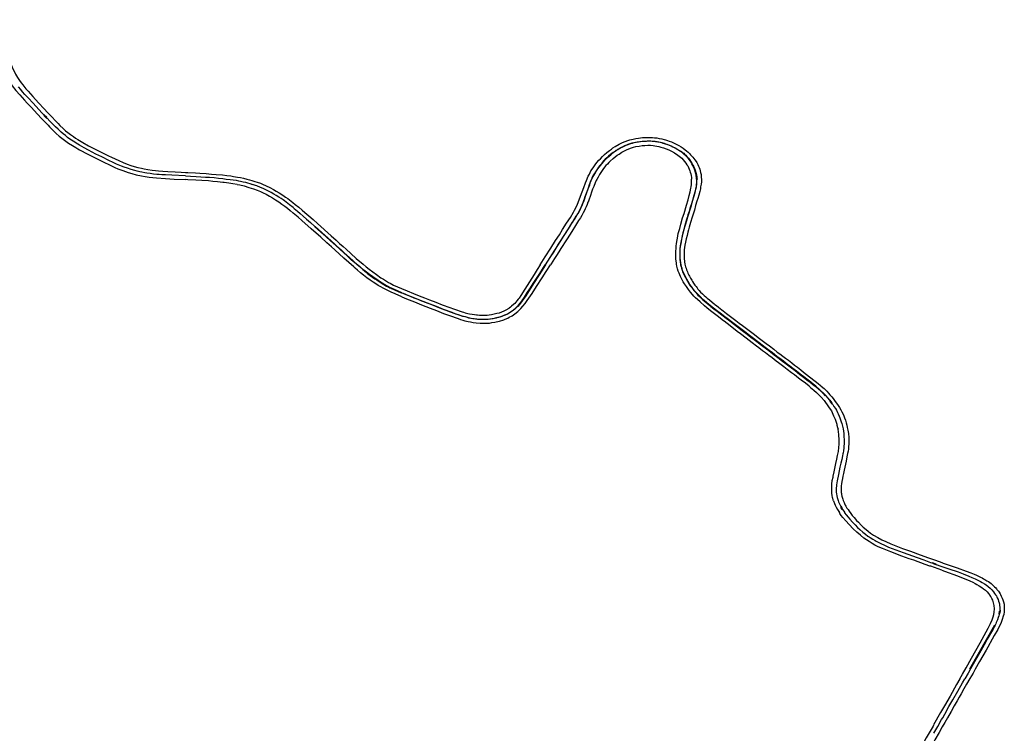
# Model space of a CAD drawing. Extents: x -9.485 to -9.311, y 38.677 to 38.767.
# Drawn here: x -9.465 to -9.457, y 38.754 to 38.76 of the extents above; entities that cross this region are included whole.
import ezdxf

# ---------------------------------------------------------------- set-up
doc = ezdxf.new("R2010")
doc.units = 0

msp = doc.modelspace()

# ---------------------------------------------------------------- linework, layer by layer
at = {"layer": 'marca_horizontal'}
for points in [[(-9.465229, 38.759867), (-9.465222, 38.759799), (-9.465214, 38.759742), (-9.465207, 38.759702), (-9.4652, 38.759662), (-9.465195, 38.759638), (-9.465189, 38.75961), (-9.465182, 38.759586), (-9.465173, 38.759548), (-9.465157, 38.7595), (-9.46515, 38.759478), (-9.465142, 38.759457), (-9.465133, 38.759435), (-9.465123, 38.759411), (-9.465113, 38.759391), (-9.465107, 38.75938), (-9.465095, 38.759358), (-9.465056, 38.7593), (-9.465025, 38.75926), (-9.46499, 38.75922), (-9.464949, 38.759175), (-9.464926, 38.759151)], [(-9.465148, 38.759868), (-9.465144, 38.759827), (-9.465138, 38.759779), (-9.465133, 38.759745), (-9.465129, 38.759715), (-9.465123, 38.759689), (-9.465115, 38.759651), (-9.465106, 38.759613), (-9.465097, 38.759581), (-9.465087, 38.759548), (-9.465077, 38.759519), (-9.465064, 38.759481), (-9.465052, 38.759451), (-9.465039, 38.759424), (-9.465026, 38.759399), (-9.46501, 38.759371), (-9.464993, 38.759346), (-9.464979, 38.759326), (-9.464963, 38.759306), (-9.464938, 38.759274), (-9.464919, 38.759253), (-9.464878, 38.759207), (-9.464856, 38.759182), (-9.464827, 38.759151)], [(-9.464876, 38.75915), (-9.464917, 38.759195), (-9.464945, 38.759225), (-9.464965, 38.759248), (-9.464982, 38.759267), (-9.465002, 38.759291)], [(-9.464926, 38.759151), (-9.464888, 38.759111), (-9.46484, 38.759059), (-9.464801, 38.759016), (-9.464768, 38.758982), (-9.464747, 38.758959), (-9.464733, 38.758945), (-9.464714, 38.758925)], [(-9.46449, 38.758796), (-9.464531, 38.758822), (-9.464558, 38.75884), (-9.46458, 38.758855), (-9.464598, 38.75887), (-9.464617, 38.758885), (-9.464633, 38.758899), (-9.464661, 38.758925), (-9.464682, 38.758945), (-9.464698, 38.758961), (-9.464714, 38.758977), (-9.464729, 38.758993), (-9.464758, 38.759024), (-9.464796, 38.759065), (-9.464825, 38.759095), (-9.464876, 38.75915)], [(-9.464827, 38.759151), (-9.464784, 38.759105), (-9.464749, 38.759067), (-9.464712, 38.759028), (-9.464685, 38.759), (-9.464661, 38.758976), (-9.464644, 38.758958), (-9.464616, 38.758932), (-9.464596, 38.758913), (-9.464576, 38.758896), (-9.464553, 38.758879), (-9.464529, 38.758862), (-9.46451, 38.758849), (-9.464491, 38.758837)], [(-9.464782, 38.759053), (-9.464758, 38.759029)], [(-9.464782, 38.759044), (-9.464757, 38.759018)], [(-9.464714, 38.758925), (-9.464677, 38.75889), (-9.464651, 38.758867), (-9.464618, 38.758841), (-9.46457, 38.758806), (-9.464535, 38.758784), (-9.464507, 38.758767), (-9.464491, 38.758757)], [(-9.464491, 38.758837), (-9.464447, 38.75881), (-9.464399, 38.758783), (-9.464324, 38.758744), (-9.464278, 38.758721), (-9.464227, 38.758696), (-9.464202, 38.758684), (-9.464138, 38.758655), (-9.464102, 38.75864), (-9.464065, 38.758625), (-9.464034, 38.758614), (-9.464006, 38.758606), (-9.463974, 38.758597), (-9.463943, 38.75859), (-9.46392, 38.758585), (-9.463888, 38.75858), (-9.463851, 38.758574), (-9.463822, 38.75857), (-9.463797, 38.758567), (-9.46376, 38.758564), (-9.463717, 38.758561), (-9.463655, 38.758558), (-9.463603, 38.758555), (-9.463566, 38.758553)], [(-9.463565, 38.758523), (-9.463682, 38.758529), (-9.463738, 38.758532), (-9.463767, 38.758533), (-9.463791, 38.758535), (-9.46381, 38.758537), (-9.463841, 38.75854), (-9.463868, 38.758544), (-9.463898, 38.758548), (-9.463915, 38.758551), (-9.463939, 38.758556), (-9.463957, 38.75856), (-9.463979, 38.758565), (-9.463999, 38.758569), (-9.464033, 38.758579), (-9.464064, 38.758589), (-9.464092, 38.758599), (-9.464114, 38.758607), (-9.464158, 38.758626), (-9.464193, 38.758642), (-9.464219, 38.758654), (-9.464285, 38.758687), (-9.464336, 38.758712), (-9.4644, 38.758745), (-9.464436, 38.758765), (-9.464476, 38.758788), (-9.46449, 38.758796)], [(-9.459889, 38.758765), (-9.459869, 38.758778), (-9.459836, 38.758796), (-9.459807, 38.75881), (-9.459785, 38.758819), (-9.45976, 38.758828), (-9.459743, 38.758833), (-9.459714, 38.758841), (-9.459693, 38.758845), (-9.45967, 38.758849), (-9.459653, 38.758851), (-9.459636, 38.758853), (-9.459617, 38.758854), (-9.459596, 38.758855), (-9.459582, 38.758855), (-9.459567, 38.758855), (-9.459549, 38.758854), (-9.459531, 38.758852), (-9.459513, 38.75885), (-9.459491, 38.758846), (-9.45947, 38.758842), (-9.459449, 38.758837), (-9.459436, 38.758833), (-9.459421, 38.758828), (-9.459406, 38.758823), (-9.459386, 38.758816), (-9.459369, 38.758809), (-9.459351, 38.7588), (-9.459335, 38.758792), (-9.459323, 38.758785), (-9.459302, 38.758773), (-9.459286, 38.758762), (-9.459268, 38.758749), (-9.459257, 38.75874), (-9.459243, 38.758728), (-9.459231, 38.758717), (-9.459221, 38.758706), (-9.45921, 38.758695), (-9.459203, 38.758686), (-9.459184, 38.758663), (-9.459175, 38.758649), (-9.459168, 38.758638), (-9.459159, 38.758622), (-9.459153, 38.758608), (-9.459148, 38.758597), (-9.459143, 38.758583), (-9.459138, 38.758567), (-9.459135, 38.758552), (-9.459132, 38.758536), (-9.45913, 38.758511), (-9.459129, 38.758495)], [(-9.459171, 38.758495), (-9.459172, 38.75851), (-9.459173, 38.758521), (-9.459174, 38.758531), (-9.459177, 38.758543), (-9.459179, 38.758551), (-9.459183, 38.758565), (-9.459189, 38.758581), (-9.459194, 38.758593), (-9.459203, 38.758614), (-9.45921, 38.758628), (-9.459218, 38.758641), (-9.459226, 38.758654), (-9.459235, 38.758666), (-9.459243, 38.758676), (-9.459256, 38.75869), (-9.459264, 38.758698), (-9.459276, 38.758709), (-9.459291, 38.758721), (-9.459309, 38.758734), (-9.459322, 38.758743), (-9.45934, 38.758754), (-9.459359, 38.758765), (-9.459376, 38.758773), (-9.45939, 38.75878), (-9.459408, 38.758787), (-9.459423, 38.758793), (-9.459437, 38.758797), (-9.459456, 38.758804), (-9.45947, 38.758808), (-9.459481, 38.758811), (-9.459497, 38.758814), (-9.45951, 38.758816), (-9.459522, 38.758818), (-9.459537, 38.75882), (-9.459552, 38.758821), (-9.459563, 38.758822), (-9.459575, 38.758822), (-9.459596, 38.758822), (-9.459611, 38.758821), (-9.459623, 38.75882), (-9.459638, 38.758819), (-9.459658, 38.758817), (-9.459673, 38.758815), (-9.459691, 38.758812), (-9.459711, 38.758807), (-9.459725, 38.758803), (-9.459746, 38.758797), (-9.459771, 38.758788), (-9.459784, 38.758783), (-9.459796, 38.758777), (-9.459814, 38.758768), (-9.459826, 38.758762), (-9.459835, 38.758756), (-9.459847, 38.75875), (-9.459862, 38.75874), (-9.459866, 38.758736), (-9.459876, 38.75873), (-9.459888, 38.758722)], [(-9.459848, 38.758752), (-9.459831, 38.758762), (-9.459817, 38.75877), (-9.459802, 38.758777), (-9.459786, 38.758785), (-9.45977, 38.758791), (-9.459758, 38.758796), (-9.459741, 38.758802), (-9.459723, 38.758807), (-9.459708, 38.758811), (-9.459695, 38.758814), (-9.459682, 38.758816), (-9.45967, 38.758818), (-9.459653, 38.75882), (-9.459633, 38.758822), (-9.459615, 38.758824), (-9.4596, 38.758824), (-9.459585, 38.758825), (-9.459577, 38.758825), (-9.459565, 38.758825), (-9.459552, 38.758824), (-9.459536, 38.758822), (-9.459525, 38.758822), (-9.459513, 38.75882), (-9.459504, 38.758818), (-9.459494, 38.758816), (-9.459482, 38.758813), (-9.45947, 38.75881), (-9.45945, 38.758805), (-9.459438, 38.758801), (-9.45943, 38.758798), (-9.45942, 38.758795), (-9.459402, 38.758788), (-9.459388, 38.758782), (-9.459373, 38.758775), (-9.459361, 38.758769), (-9.459348, 38.758762), (-9.459336, 38.758755), (-9.459316, 38.758743), (-9.459301, 38.758733), (-9.459291, 38.758725), (-9.459281, 38.758718), (-9.459272, 38.758709), (-9.459263, 38.758701), (-9.459253, 38.758691), (-9.459244, 38.758682), (-9.459239, 38.758675), (-9.459232, 38.758666), (-9.459224, 38.758655), (-9.459218, 38.758647), (-9.459213, 38.758639), (-9.459207, 38.758628), (-9.459201, 38.758616), (-9.459194, 38.758602), (-9.459188, 38.758588), (-9.459183, 38.758575), (-9.459179, 38.758564), (-9.459176, 38.758553), (-9.459173, 38.758544), (-9.459171, 38.758529), (-9.459169, 38.758516), (-9.459168, 38.758507), (-9.459166, 38.758495)], [(-9.464491, 38.758757), (-9.464475, 38.758749), (-9.464404, 38.75871), (-9.464353, 38.758685), (-9.464301, 38.758658), (-9.46426, 38.758638), (-9.464225, 38.758621), (-9.464195, 38.758607), (-9.464172, 38.758597), (-9.464146, 38.758586), (-9.464103, 38.758569), (-9.464059, 38.758553), (-9.464027, 38.758544), (-9.46399, 38.758534), (-9.463943, 38.758524), (-9.463913, 38.758518), (-9.463877, 38.758513), (-9.463814, 38.758506), (-9.463738, 38.7585), (-9.463663, 38.758497), (-9.463564, 38.758492)], [(-9.460117, 38.758483), (-9.460102, 38.758521), (-9.460092, 38.75854), (-9.460078, 38.758567), (-9.460069, 38.758581), (-9.460055, 38.758602), (-9.460042, 38.75862), (-9.460027, 38.758639), (-9.46001, 38.758658), (-9.459997, 38.758672), (-9.459978, 38.758692), (-9.459961, 38.758707), (-9.459942, 38.758724), (-9.459919, 38.758742), (-9.459903, 38.758755), (-9.459889, 38.758765)], [(-9.459888, 38.758725), (-9.459909, 38.758708), (-9.459927, 38.758694), (-9.459942, 38.75868), (-9.459955, 38.758667), (-9.459967, 38.758655), (-9.459978, 38.758642), (-9.459989, 38.758629), (-9.460001, 38.758614), (-9.460013, 38.758598), (-9.460028, 38.758577), (-9.460039, 38.75856), (-9.460049, 38.758545), (-9.460058, 38.75853), (-9.460064, 38.758518), (-9.46007, 38.758507), (-9.460075, 38.758495), (-9.46008, 38.758483)], [(-9.460076, 38.758483), (-9.460064, 38.758511), (-9.460055, 38.758528), (-9.460046, 38.758543), (-9.460037, 38.758557), (-9.460027, 38.758572), (-9.460019, 38.758585), (-9.460007, 38.7586), (-9.459997, 38.758614), (-9.459983, 38.75863), (-9.459971, 38.758645), (-9.459959, 38.758658), (-9.459949, 38.758669), (-9.459935, 38.758682), (-9.459919, 38.758697), (-9.459908, 38.758706), (-9.459892, 38.758718), (-9.459888, 38.758722)], [(-9.459888, 38.758725), (-9.459871, 38.758737), (-9.459861, 38.758744), (-9.459848, 38.758752)], [(-9.459888, 38.758674), (-9.459854, 38.758701), (-9.459837, 38.758712), (-9.459813, 38.758727)], [(-9.459813, 38.758727), (-9.459791, 38.758739), (-9.459773, 38.758748), (-9.459753, 38.758757), (-9.45973, 38.758765), (-9.459712, 38.75877), (-9.459692, 38.758776), (-9.459664, 38.758781), (-9.459637, 38.758784), (-9.459616, 38.758786), (-9.45959, 38.758787), (-9.459567, 38.758787), (-9.459544, 38.758785), (-9.459528, 38.758783), (-9.459511, 38.758781), (-9.459494, 38.758777), (-9.459477, 38.758772), (-9.459455, 38.758766), (-9.459431, 38.758757), (-9.459408, 38.758748), (-9.459385, 38.758736), (-9.45936, 38.758723), (-9.459331, 38.758703), (-9.459319, 38.758693), (-9.459298, 38.758675), (-9.459285, 38.758662), (-9.459274, 38.758648), (-9.459263, 38.758634), (-9.459253, 38.758619), (-9.459246, 38.758609), (-9.45924, 38.758596), (-9.459234, 38.758582), (-9.459227, 38.758567), (-9.459224, 38.758555), (-9.45922, 38.758541), (-9.459217, 38.758527), (-9.459215, 38.758511), (-9.459214, 38.758502), (-9.459214, 38.758495)], [(-9.459888, 38.758674), (-9.459912, 38.758652), (-9.459925, 38.75864), (-9.459936, 38.758626), (-9.459949, 38.758612), (-9.45997, 38.758587), (-9.459983, 38.758569), (-9.459993, 38.758554), (-9.460004, 38.758536), (-9.460017, 38.758514), (-9.460028, 38.758494), (-9.460033, 38.758483)], [(-9.463566, 38.758553), (-9.463546, 38.758553), (-9.46348, 38.758549), (-9.463441, 38.758547), (-9.463388, 38.758544), (-9.46334, 38.75854), (-9.463301, 38.758537), (-9.463248, 38.758532), (-9.463208, 38.758528), (-9.463176, 38.758523), (-9.463153, 38.75852), (-9.463118, 38.758514), (-9.463092, 38.758509), (-9.463065, 38.758503), (-9.463036, 38.758496), (-9.463013, 38.75849), (-9.462993, 38.758485), (-9.46297, 38.758477), (-9.462949, 38.75847), (-9.462921, 38.75846), (-9.462902, 38.758452)], [(-9.463565, 38.758523), (-9.463522, 38.758521), (-9.463472, 38.758519), (-9.463432, 38.758516), (-9.463394, 38.758514), (-9.463358, 38.758512), (-9.463318, 38.758509), (-9.46328, 38.758505), (-9.463243, 38.758501), (-9.463214, 38.758497), (-9.463182, 38.758494), (-9.463155, 38.758489), (-9.46313, 38.758486), (-9.46311, 38.758482), (-9.463093, 38.758479), (-9.46307, 38.758474), (-9.46305, 38.758469), (-9.463031, 38.758464), (-9.463011, 38.758458), (-9.462989, 38.758451)], [(-9.46312, 38.75845), (-9.463158, 38.758456), (-9.463191, 38.758462), (-9.463233, 38.758467), (-9.463243, 38.758468), (-9.463289, 38.758473), (-9.463329, 38.758477), (-9.463366, 38.75848), (-9.463423, 38.758484), (-9.463477, 38.758488), (-9.463545, 38.758491), (-9.463564, 38.758492)], [(-9.462902, 38.758452), (-9.46287, 38.758438), (-9.462841, 38.758424), (-9.462808, 38.758406), (-9.462785, 38.758393), (-9.462758, 38.758377), (-9.462729, 38.758358), (-9.462706, 38.758342), (-9.462686, 38.758329), (-9.462655, 38.758305), (-9.462641, 38.758294)], [(-9.460515, 38.757758), (-9.460472, 38.757826), (-9.460424, 38.757901), (-9.460382, 38.757968), (-9.46035, 38.758017), (-9.460322, 38.758062), (-9.460288, 38.758116), (-9.460255, 38.758167), (-9.460229, 38.758211), (-9.460219, 38.758229), (-9.460208, 38.758249), (-9.460194, 38.758281), (-9.46018, 38.758317), (-9.460167, 38.75835), (-9.460153, 38.758386), (-9.460139, 38.758424), (-9.460125, 38.758463), (-9.460117, 38.758483)], [(-9.460469, 38.757758), (-9.460448, 38.757791), (-9.460423, 38.757829), (-9.460398, 38.757869), (-9.460377, 38.757903), (-9.460362, 38.757927), (-9.460339, 38.757963), (-9.460313, 38.758003), (-9.460292, 38.758036), (-9.460277, 38.758059), (-9.460257, 38.758091), (-9.460236, 38.758125), (-9.46022, 38.75815), (-9.460196, 38.758188), (-9.460183, 38.75821), (-9.460164, 38.758246), (-9.460153, 38.75827), (-9.460147, 38.758287), (-9.46014, 38.758303), (-9.460131, 38.758328), (-9.460124, 38.758349), (-9.460113, 38.75838), (-9.460102, 38.758413), (-9.460089, 38.758448), (-9.460081, 38.75847), (-9.460076, 38.758483)], [(-9.460033, 38.758483), (-9.460043, 38.758464), (-9.460055, 38.758434), (-9.460064, 38.75841), (-9.460073, 38.758385), (-9.460083, 38.758356), (-9.460098, 38.758314), (-9.460103, 38.758298), (-9.460105, 38.758297), (-9.460112, 38.758277), (-9.46012, 38.758258), (-9.460128, 38.75824), (-9.460134, 38.758227), (-9.460145, 38.758205), (-9.460158, 38.758183), (-9.460169, 38.758164), (-9.460184, 38.758139), (-9.46021, 38.758098), (-9.460244, 38.758046), (-9.460284, 38.757983), (-9.460306, 38.757949), (-9.460321, 38.757924), (-9.460337, 38.757899), (-9.460355, 38.757871), (-9.460376, 38.757839), (-9.460392, 38.757813), (-9.460407, 38.75779), (-9.460421, 38.757767), (-9.460426, 38.757759)], [(-9.46008, 38.758483), (-9.460093, 38.758448), (-9.460103, 38.758419)], [(-9.459343, 38.757772), (-9.459348, 38.757811), (-9.459349, 38.757835), (-9.459349, 38.757874), (-9.459347, 38.757902), (-9.459345, 38.757921), (-9.459344, 38.75794), (-9.45934, 38.757959), (-9.459335, 38.757988), (-9.459327, 38.758028), (-9.459315, 38.758072), (-9.459305, 38.758109), (-9.45929, 38.758162), (-9.459278, 38.758201), (-9.459257, 38.758273), (-9.459243, 38.758319), (-9.459233, 38.758355), (-9.459225, 38.758388), (-9.459219, 38.758417), (-9.459216, 38.758431), (-9.459214, 38.758451), (-9.459213, 38.758467), (-9.459213, 38.75848), (-9.459214, 38.758495)], [(-9.459171, 38.758495), (-9.459171, 38.75848), (-9.459171, 38.758467), (-9.459173, 38.758448), (-9.459175, 38.758431), (-9.459176, 38.758425), (-9.459179, 38.75841), (-9.459185, 38.758384), (-9.459193, 38.758356), (-9.4592, 38.758336), (-9.459206, 38.758313), (-9.459212, 38.758293), (-9.459218, 38.758275), (-9.459222, 38.75826), (-9.459227, 38.758243), (-9.459235, 38.758218), (-9.459244, 38.758188), (-9.45925, 38.758167), (-9.459256, 38.758148), (-9.459266, 38.758116), (-9.459273, 38.758089), (-9.459281, 38.75806), (-9.459288, 38.758035), (-9.459292, 38.75802), (-9.459298, 38.757991), (-9.459302, 38.757969), (-9.459306, 38.757951), (-9.45931, 38.757921), (-9.459313, 38.757899), (-9.459314, 38.757877), (-9.459314, 38.75786), (-9.459315, 38.757838), (-9.459314, 38.757817), (-9.459313, 38.7578), (-9.459312, 38.757787), (-9.45931, 38.757778), (-9.459309, 38.757772)], [(-9.459306, 38.757772), (-9.459309, 38.757798), (-9.459311, 38.757817), (-9.459311, 38.757831), (-9.459311, 38.75785), (-9.459311, 38.757874), (-9.45931, 38.757895), (-9.459307, 38.757915), (-9.459304, 38.757939), (-9.459301, 38.757959), (-9.459294, 38.757993), (-9.459288, 38.758023), (-9.459277, 38.758065), (-9.459271, 38.758086), (-9.459265, 38.758104), (-9.459255, 38.75814), (-9.459245, 38.758172), (-9.459235, 38.758205), (-9.459226, 38.758234), (-9.459215, 38.758269), (-9.459207, 38.758299), (-9.459191, 38.758353), (-9.459183, 38.758382), (-9.459176, 38.758411), (-9.459172, 38.758431), (-9.459169, 38.758452), (-9.459168, 38.758468), (-9.459167, 38.758482), (-9.459166, 38.758495)], [(-9.459129, 38.758495), (-9.459129, 38.758473), (-9.459131, 38.758453), (-9.459135, 38.75843), (-9.459137, 38.758413), (-9.459143, 38.758389), (-9.459152, 38.758357), (-9.45916, 38.75833), (-9.459167, 38.758306), (-9.459178, 38.758269), (-9.459189, 38.75823), (-9.459208, 38.758169), (-9.459222, 38.758122), (-9.459234, 38.758082), (-9.45924, 38.758059), (-9.459245, 38.758039), (-9.459252, 38.758012), (-9.459259, 38.757983), (-9.459265, 38.757953), (-9.45927, 38.757929), (-9.459273, 38.757907), (-9.459276, 38.757888), (-9.459277, 38.757873), (-9.459278, 38.757857), (-9.459278, 38.75783), (-9.459277, 38.757807), (-9.459275, 38.757794), (-9.459273, 38.757779), (-9.459272, 38.757773)], [(-9.46312, 38.75845), (-9.463098, 38.758446), (-9.46306, 38.758437), (-9.463019, 38.758425), (-9.462979, 38.758412), (-9.462948, 38.758401), (-9.462919, 38.758389), (-9.462896, 38.758378), (-9.462872, 38.758366), (-9.462842, 38.75835), (-9.462816, 38.758335), (-9.46279, 38.758319), (-9.462761, 38.7583), (-9.462735, 38.758282), (-9.462711, 38.758264), (-9.462688, 38.758245), (-9.462666, 38.758227), (-9.462639, 38.758204)], [(-9.462639, 38.758251), (-9.462671, 38.758276), (-9.462698, 38.758297), (-9.462714, 38.758308), (-9.462726, 38.758317), (-9.462743, 38.758329), (-9.462762, 38.758342), (-9.462784, 38.758356), (-9.462805, 38.758368), (-9.462827, 38.75838), (-9.462845, 38.758391), (-9.462874, 38.758405), (-9.462897, 38.758415), (-9.46292, 38.758425), (-9.46295, 38.758437), (-9.462963, 38.758442), (-9.462989, 38.758451)], [(-9.460103, 38.758419), (-9.460115, 38.758387), (-9.460125, 38.758357), (-9.46013, 38.758343), (-9.460136, 38.758325), (-9.460142, 38.758308), (-9.460148, 38.758293), (-9.460156, 38.758273), (-9.460163, 38.758257), (-9.46017, 38.758241), (-9.460177, 38.758229), (-9.460182, 38.758218), (-9.460189, 38.758206), (-9.460198, 38.75819), (-9.460207, 38.758176), (-9.460219, 38.758158), (-9.460235, 38.758132), (-9.460254, 38.758102), (-9.460269, 38.758078), (-9.460286, 38.758052), (-9.460312, 38.75801), (-9.460341, 38.757965), (-9.460366, 38.757926), (-9.460393, 38.757884), (-9.460413, 38.757852), (-9.460433, 38.757822), (-9.460453, 38.75779), (-9.460472, 38.757758)], [(-9.462641, 38.758294), (-9.462621, 38.758278), (-9.46259, 38.758254), (-9.462561, 38.758228), (-9.462539, 38.75821), (-9.462505, 38.758181), (-9.462468, 38.758148), (-9.46243, 38.758114), (-9.462313, 38.758009)], [(-9.462639, 38.758251), (-9.462629, 38.758243), (-9.462603, 38.758221), (-9.462579, 38.7582), (-9.462553, 38.758177), (-9.462524, 38.758152), (-9.462491, 38.758123), (-9.462452, 38.758088)], [(-9.462349, 38.757949), (-9.462402, 38.757997), (-9.462483, 38.758069), (-9.462565, 38.758141), (-9.462597, 38.758169), (-9.462625, 38.758192), (-9.462639, 38.758204)], [(-9.462067, 38.757741), (-9.462098, 38.757767), (-9.462136, 38.7578), (-9.462172, 38.757833), (-9.462238, 38.757893), (-9.462273, 38.757925), (-9.462317, 38.757964), (-9.462358, 38.758002), (-9.462378, 38.75802), (-9.462428, 38.758064), (-9.462453, 38.758086), (-9.46245, 38.758089), (-9.462421, 38.758063), (-9.462392, 38.758036), (-9.462364, 38.758011), (-9.462344, 38.757993), (-9.462309, 38.757961), (-9.462284, 38.757939), (-9.462263, 38.75792), (-9.462249, 38.757907), (-9.462224, 38.757885), (-9.462202, 38.757865), (-9.462177, 38.757842), (-9.462157, 38.757825), (-9.462148, 38.757816), (-9.462126, 38.757796), (-9.462111, 38.757782), (-9.462091, 38.757765), (-9.462072, 38.757748)], [(-9.462202, 38.757817), (-9.46228, 38.757888), (-9.462309, 38.757913), (-9.462349, 38.757949)], [(-9.462313, 38.758009), (-9.46227, 38.75797), (-9.46224, 38.757943), (-9.462208, 38.757915), (-9.462183, 38.757892), (-9.462144, 38.757857), (-9.462096, 38.757814), (-9.462038, 38.757764), (-9.462011, 38.757742)], [(-9.462117, 38.757741), (-9.462202, 38.757817)], [(-9.461803, 38.757526), (-9.461842, 38.757546), (-9.461907, 38.757582), (-9.461929, 38.757596), (-9.461951, 38.757609), (-9.461977, 38.757627), (-9.462006, 38.757648), (-9.462033, 38.757669), (-9.462059, 38.757691), (-9.462087, 38.757714), (-9.462105, 38.757731), (-9.462117, 38.757741)], [(-9.462072, 38.757748), (-9.462064, 38.757742)], [(-9.462067, 38.757741), (-9.462039, 38.757717), (-9.462026, 38.757706)], [(-9.46203, 38.757713), (-9.462064, 38.757742)], [(-9.461803, 38.757562), (-9.461822, 38.757572), (-9.461858, 38.757593), (-9.461897, 38.757616), (-9.461919, 38.757631), (-9.461934, 38.757641), (-9.461955, 38.757656), (-9.461982, 38.757675), (-9.462009, 38.757696), (-9.46203, 38.757713)], [(-9.462026, 38.757706), (-9.462009, 38.757693), (-9.462, 38.757685), (-9.461987, 38.757675), (-9.461973, 38.757665), (-9.461956, 38.757653), (-9.461936, 38.757639), (-9.461917, 38.757627), (-9.461899, 38.757614), (-9.461881, 38.757604), (-9.461858, 38.757589), (-9.461835, 38.757576), (-9.461816, 38.757567), (-9.461807, 38.757562), (-9.461803, 38.75756)], [(-9.462011, 38.757742), (-9.461986, 38.757722), (-9.461955, 38.757697), (-9.461923, 38.757674), (-9.461884, 38.757648), (-9.461863, 38.757635), (-9.461819, 38.757607), (-9.461804, 38.7576)], [(-9.460515, 38.757758), (-9.46054, 38.757718), (-9.460568, 38.757674), (-9.460606, 38.757612), (-9.460646, 38.757549), (-9.460682, 38.757494), (-9.460696, 38.757472), (-9.460703, 38.757463), (-9.460715, 38.757448), (-9.460724, 38.757438), (-9.460733, 38.757427), (-9.460743, 38.757418), (-9.460761, 38.757403), (-9.46077, 38.757395), (-9.460783, 38.757386)], [(-9.460469, 38.757758), (-9.460498, 38.757713), (-9.460528, 38.757665), (-9.460571, 38.757598), (-9.460609, 38.757538), (-9.460644, 38.757484), (-9.460669, 38.757448), (-9.460683, 38.75743), (-9.460697, 38.757414), (-9.460705, 38.757403), (-9.460715, 38.757393), (-9.46073, 38.757379), (-9.460747, 38.757366), (-9.460761, 38.757356), (-9.460782, 38.757343)], [(-9.460782, 38.757346), (-9.460757, 38.757362), (-9.460742, 38.757373), (-9.460726, 38.757387), (-9.460713, 38.7574), (-9.460702, 38.757412), (-9.460685, 38.757432), (-9.460673, 38.757446), (-9.460663, 38.757461), (-9.460655, 38.757473), (-9.460641, 38.757494), (-9.460623, 38.757522), (-9.460605, 38.757551), (-9.46059, 38.757574), (-9.460576, 38.757597), (-9.460547, 38.757641), (-9.460525, 38.757676), (-9.460505, 38.757708), (-9.460486, 38.757737), (-9.460472, 38.757758)], [(-9.460781, 38.757307), (-9.460756, 38.757321), (-9.460733, 38.757336), (-9.460707, 38.757357), (-9.460681, 38.757382), (-9.460663, 38.757403), (-9.460645, 38.757425), (-9.460626, 38.757451), (-9.460585, 38.757512), (-9.460547, 38.757571), (-9.460497, 38.757648), (-9.460463, 38.757701), (-9.460426, 38.757759)], [(-9.45894, 38.757278), (-9.458994, 38.75732), (-9.459049, 38.757363), (-9.459081, 38.757389), (-9.459101, 38.757405), (-9.45914, 38.757439), (-9.459162, 38.757459), (-9.459178, 38.757475), (-9.459193, 38.75749), (-9.459204, 38.757503), (-9.459222, 38.757524), (-9.459239, 38.757545), (-9.459258, 38.757573), (-9.459273, 38.757594), (-9.459284, 38.757613), (-9.459297, 38.757636), (-9.459308, 38.757658), (-9.459319, 38.757686), (-9.459327, 38.757705), (-9.459333, 38.757725), (-9.459339, 38.757748), (-9.459342, 38.757763), (-9.459343, 38.757772)], [(-9.459309, 38.757772), (-9.459307, 38.757759), (-9.459303, 38.757741), (-9.4593, 38.75773), (-9.459294, 38.757712), (-9.459287, 38.757694), (-9.45928, 38.757677), (-9.45927, 38.757657), (-9.459261, 38.757641), (-9.459254, 38.757628), (-9.459248, 38.757618), (-9.459242, 38.757607), (-9.459233, 38.757593), (-9.459224, 38.757579), (-9.459216, 38.757568), (-9.459209, 38.75756), (-9.459201, 38.757549), (-9.459194, 38.757539), (-9.459187, 38.757531), (-9.459175, 38.757517), (-9.459168, 38.75751), (-9.459158, 38.757499), (-9.459145, 38.757486), (-9.45913, 38.757472), (-9.459118, 38.757461), (-9.459104, 38.757448), (-9.459087, 38.757434), (-9.459074, 38.757422), (-9.459057, 38.75741), (-9.459047, 38.757401), (-9.459022, 38.757381), (-9.458994, 38.75736), (-9.458963, 38.757336), (-9.458941, 38.757319)], [(-9.458941, 38.757323), (-9.458966, 38.757342), (-9.458999, 38.757367), (-9.459024, 38.757387), (-9.459064, 38.757418), (-9.459085, 38.757435), (-9.459118, 38.757464), (-9.459133, 38.757479), (-9.459146, 38.757491), (-9.459154, 38.7575), (-9.459169, 38.757516), (-9.459184, 38.757531), (-9.459196, 38.757546), (-9.459214, 38.757571), (-9.459228, 38.75759), (-9.459243, 38.757614), (-9.459254, 38.757634), (-9.45926, 38.757646), (-9.459271, 38.757666), (-9.459278, 38.757681), (-9.459283, 38.757693), (-9.45929, 38.757711), (-9.459295, 38.757726), (-9.459298, 38.757735), (-9.459301, 38.757746), (-9.459304, 38.757759), (-9.459306, 38.757772)], [(-9.459272, 38.757773), (-9.45927, 38.757764), (-9.459268, 38.757753), (-9.459265, 38.75774), (-9.459261, 38.757729), (-9.459256, 38.757716), (-9.459249, 38.757698), (-9.459244, 38.757688), (-9.459236, 38.75767), (-9.459231, 38.757661), (-9.459222, 38.757645), (-9.459212, 38.757628), (-9.459205, 38.757616), (-9.459196, 38.757602), (-9.459184, 38.757583), (-9.459175, 38.757572), (-9.459166, 38.75756), (-9.459158, 38.75755), (-9.459149, 38.757539), (-9.459135, 38.757524), (-9.459118, 38.757508), (-9.459106, 38.757496), (-9.459091, 38.757482), (-9.459078, 38.757471), (-9.459059, 38.757456), (-9.459037, 38.757438), (-9.45902, 38.757424), (-9.459013, 38.757418), (-9.458999, 38.757408), (-9.458981, 38.757394), (-9.458967, 38.757382), (-9.458952, 38.757371), (-9.458942, 38.757363)], [(-9.461804, 38.7576), (-9.461775, 38.757585), (-9.461742, 38.757569), (-9.461708, 38.757554)], [(-9.461741, 38.757534), (-9.461793, 38.757557), (-9.461803, 38.757562)], [(-9.461803, 38.75756), (-9.461793, 38.757555), (-9.461772, 38.757545), (-9.461729, 38.757526)], [(-9.461705, 38.757483), (-9.461762, 38.757508), (-9.461796, 38.757523), (-9.461803, 38.757526)], [(-9.461705, 38.757519), (-9.461741, 38.757534)], [(-9.461729, 38.757526), (-9.461707, 38.757517)], [(-9.461708, 38.757554), (-9.461659, 38.757534), (-9.461603, 38.757511), (-9.461555, 38.757491), (-9.461509, 38.757474), (-9.461468, 38.757458), (-9.461413, 38.757436), (-9.461357, 38.757415), (-9.461292, 38.757391), (-9.46126, 38.757379), (-9.461235, 38.75737), (-9.461204, 38.75736), (-9.461187, 38.757355), (-9.461175, 38.757351), (-9.461159, 38.757347), (-9.461137, 38.757341), (-9.461122, 38.757338), (-9.461101, 38.757334), (-9.461081, 38.75733), (-9.461062, 38.757328), (-9.461054, 38.757327), (-9.461038, 38.757326), (-9.461025, 38.757325), (-9.461011, 38.757325), (-9.460994, 38.757325), (-9.460972, 38.757326), (-9.460955, 38.757328), (-9.460933, 38.757332), (-9.46091, 38.757336), (-9.460887, 38.757342), (-9.460866, 38.757347), (-9.460844, 38.757355), (-9.460824, 38.757363), (-9.460806, 38.757372), (-9.460783, 38.757386)], [(-9.461683, 38.757507), (-9.461707, 38.757517)], [(-9.461705, 38.757519), (-9.461692, 38.757514)], [(-9.461705, 38.757483), (-9.461663, 38.757466), (-9.461595, 38.757439), (-9.461536, 38.757415), (-9.461461, 38.757386), (-9.461406, 38.757365), (-9.461345, 38.757341), (-9.461268, 38.757313), (-9.461247, 38.757305), (-9.46122, 38.757296), (-9.4612, 38.757289), (-9.461179, 38.757283), (-9.461162, 38.757278), (-9.461135, 38.757272), (-9.461114, 38.757267), (-9.461091, 38.757263), (-9.461066, 38.757259), (-9.461032, 38.757257), (-9.461009, 38.757256), (-9.46098, 38.757256), (-9.460952, 38.757258), (-9.46093, 38.757261), (-9.460906, 38.757265), (-9.460893, 38.757267)], [(-9.461692, 38.757514), (-9.461647, 38.757496), (-9.461582, 38.75747), (-9.461524, 38.757447), (-9.461464, 38.757423), (-9.46141, 38.757402), (-9.461348, 38.757378), (-9.461275, 38.75735), (-9.461242, 38.757338), (-9.461221, 38.757332), (-9.461196, 38.757323), (-9.461176, 38.757317), (-9.461161, 38.757313), (-9.461143, 38.757308), (-9.46112, 38.757302), (-9.461107, 38.7573), (-9.461095, 38.757297), (-9.461085, 38.757296), (-9.461068, 38.757294), (-9.461048, 38.757291), (-9.461027, 38.75729), (-9.461012, 38.75729), (-9.460999, 38.75729), (-9.460984, 38.75729), (-9.460962, 38.757292), (-9.460941, 38.757295), (-9.460919, 38.757298), (-9.460888, 38.757304)], [(-9.460878, 38.757304), (-9.460893, 38.7573), (-9.46091, 38.757297), (-9.460929, 38.757293), (-9.460949, 38.757291), (-9.460966, 38.757289), (-9.460982, 38.757288), (-9.461001, 38.757287), (-9.461013, 38.757287), (-9.461023, 38.757287), (-9.461037, 38.757288), (-9.461051, 38.757289), (-9.46106, 38.75729), (-9.461072, 38.757292), (-9.461083, 38.757293), (-9.461095, 38.757295), (-9.461112, 38.757298), (-9.461127, 38.757301), (-9.461139, 38.757305), (-9.461161, 38.75731), (-9.461179, 38.757315), (-9.461204, 38.757323), (-9.461229, 38.757331), (-9.461246, 38.757337), (-9.461285, 38.757351), (-9.461324, 38.757365), (-9.461363, 38.757381), (-9.461411, 38.757399), (-9.461448, 38.757414), (-9.461502, 38.757435), (-9.461533, 38.757447), (-9.461565, 38.75746), (-9.461599, 38.757473), (-9.461623, 38.757483), (-9.461639, 38.757489), (-9.461683, 38.757507)], [(-9.458942, 38.757363), (-9.458912, 38.75734), (-9.458866, 38.757305), (-9.458833, 38.75728), (-9.458804, 38.757258), (-9.458774, 38.757236), (-9.458729, 38.757201), (-9.458672, 38.757158), (-9.458641, 38.757134), (-9.458572, 38.757082), (-9.458544, 38.757061)], [(-9.460893, 38.757267), (-9.460864, 38.757274), (-9.460828, 38.757286), (-9.460815, 38.757291), (-9.460794, 38.7573), (-9.460781, 38.757307)], [(-9.460888, 38.757304), (-9.46087, 38.757309), (-9.460853, 38.757314), (-9.460845, 38.757317)], [(-9.460832, 38.757319), (-9.460846, 38.757314), (-9.460862, 38.757308), (-9.460878, 38.757304)], [(-9.460845, 38.757317), (-9.460819, 38.757328), (-9.460802, 38.757335), (-9.460782, 38.757346)], [(-9.460782, 38.757343), (-9.460796, 38.757335), (-9.460815, 38.757326), (-9.460832, 38.757319)], [(-9.458595, 38.75706), (-9.458642, 38.757095), (-9.45868, 38.757124), (-9.458714, 38.75715), (-9.458756, 38.757182), (-9.45879, 38.757208), (-9.458836, 38.757243), (-9.458859, 38.75726), (-9.458906, 38.757296), (-9.458927, 38.757312), (-9.458941, 38.757323)], [(-9.458941, 38.757319), (-9.458917, 38.757301), (-9.458885, 38.757276), (-9.458856, 38.757254), (-9.458819, 38.757226), (-9.458789, 38.757203), (-9.458767, 38.757186), (-9.458735, 38.757161), (-9.458703, 38.757137), (-9.458675, 38.757116), (-9.458641, 38.75709), (-9.458623, 38.757077), (-9.458601, 38.75706)], [(-9.458655, 38.757059), (-9.458692, 38.757087), (-9.458744, 38.757128), (-9.458793, 38.757165), (-9.458821, 38.757186), (-9.458882, 38.757233), (-9.458934, 38.757273), (-9.45894, 38.757278)], [(-9.458203, 38.756714), (-9.458234, 38.756739), (-9.458271, 38.756767), (-9.458294, 38.756784), (-9.458328, 38.756811), (-9.458353, 38.75683), (-9.458391, 38.756859), (-9.458421, 38.756882), (-9.458466, 38.756916), (-9.458486, 38.756931), (-9.458521, 38.756958), (-9.45855, 38.756979), (-9.458578, 38.757001), (-9.458602, 38.757019), (-9.458635, 38.757045), (-9.458655, 38.757059)], [(-9.458601, 38.75706), (-9.45855, 38.757021), (-9.458502, 38.756984), (-9.458471, 38.756961), (-9.458431, 38.75693), (-9.4584, 38.756907), (-9.458355, 38.756872), (-9.458323, 38.756848), (-9.458284, 38.756818), (-9.458239, 38.756784), (-9.458218, 38.756767), (-9.458193, 38.756748), (-9.458172, 38.756732), (-9.458158, 38.756721), (-9.458151, 38.756715)], [(-9.458146, 38.756715), (-9.458168, 38.756733), (-9.458188, 38.756748), (-9.458223, 38.756775), (-9.458248, 38.756795), (-9.458279, 38.756819), (-9.458311, 38.756843), (-9.458342, 38.756867), (-9.458368, 38.756887), (-9.4584, 38.756911), (-9.458424, 38.756929), (-9.458454, 38.756952), (-9.45848, 38.756971), (-9.458521, 38.757003), (-9.458545, 38.757021), (-9.458581, 38.757048), (-9.458595, 38.75706)], [(-9.458544, 38.757061), (-9.458507, 38.757033), (-9.458476, 38.757008), (-9.458455, 38.756993), (-9.458428, 38.756973), (-9.458405, 38.756955), (-9.458381, 38.756937), (-9.458352, 38.756914), (-9.458327, 38.756896), (-9.458303, 38.756877), (-9.458275, 38.756855), (-9.45825, 38.756836), (-9.458224, 38.756816), (-9.458198, 38.756795), (-9.458151, 38.756759), (-9.458125, 38.756738), (-9.458105, 38.756721), (-9.458098, 38.756716)], [(-9.458203, 38.756714), (-9.45819, 38.756704), (-9.458161, 38.756679), (-9.45814, 38.75666), (-9.458121, 38.756642), (-9.458099, 38.756619), (-9.458074, 38.75659), (-9.458061, 38.756574), (-9.458046, 38.756555), (-9.458029, 38.756529), (-9.458011, 38.756501), (-9.458005, 38.756489)], [(-9.45806, 38.756632), (-9.458062, 38.756631), (-9.45808, 38.756651), (-9.458101, 38.756671), (-9.458121, 38.756689), (-9.458142, 38.756707), (-9.458151, 38.756715)], [(-9.458146, 38.756715), (-9.458138, 38.756709), (-9.458119, 38.756691), (-9.458098, 38.756672), (-9.458086, 38.756661), (-9.458071, 38.756645), (-9.458059, 38.756633), (-9.45806, 38.756632)], [(-9.458098, 38.756716), (-9.458074, 38.756694), (-9.458051, 38.756671), (-9.458035, 38.756655), (-9.458023, 38.756641), (-9.458008, 38.756623)], [(-9.45806, 38.756632), (-9.458045, 38.756615), (-9.458027, 38.756593), (-9.458006, 38.756566)], [(-9.458025, 38.756595), (-9.458006, 38.756572)], [(-9.458008, 38.756623), (-9.457996, 38.756609), (-9.457977, 38.756584), (-9.457957, 38.756556), (-9.457942, 38.756532), (-9.45793, 38.756512), (-9.457921, 38.756494), (-9.457908, 38.756468), (-9.457898, 38.756442), (-9.45789, 38.756421), (-9.457884, 38.756399), (-9.457878, 38.756378), (-9.457874, 38.75636), (-9.457871, 38.756348)], [(-9.458024, 38.756584), (-9.458005, 38.756559)], [(-9.458006, 38.756566), (-9.457999, 38.756556), (-9.457989, 38.756541), (-9.457976, 38.756521), (-9.457968, 38.756507), (-9.457959, 38.756489), (-9.457953, 38.756477), (-9.457945, 38.756457), (-9.457939, 38.756442), (-9.457933, 38.756425), (-9.457927, 38.756407), (-9.457922, 38.756392), (-9.457916, 38.75637), (-9.457911, 38.756347)], [(-9.458005, 38.756489), (-9.457992, 38.75646), (-9.457986, 38.756449), (-9.457979, 38.756432), (-9.457972, 38.756412), (-9.457965, 38.756389), (-9.457963, 38.756379), (-9.457957, 38.756359), (-9.457954, 38.756346)], [(-9.457995, 38.755941), (-9.457988, 38.755977), (-9.457978, 38.756021), (-9.457972, 38.756049), (-9.457964, 38.756086), (-9.457957, 38.756119), (-9.457951, 38.756153), (-9.457947, 38.756187), (-9.457945, 38.756215), (-9.457945, 38.756232), (-9.457945, 38.756264), (-9.457947, 38.756284), (-9.457948, 38.756299), (-9.45795, 38.756321), (-9.457954, 38.756346)], [(-9.457911, 38.756347), (-9.457908, 38.756327), (-9.457905, 38.756306), (-9.457904, 38.756291), (-9.457903, 38.756272), (-9.457902, 38.75626), (-9.457902, 38.756247), (-9.457902, 38.756231), (-9.457902, 38.756216), (-9.457903, 38.756201), (-9.457904, 38.75619), (-9.457905, 38.756183), (-9.457907, 38.756159), (-9.45791, 38.756142), (-9.457912, 38.756133), (-9.457915, 38.756114), (-9.457922, 38.756085), (-9.457929, 38.756052), (-9.457937, 38.756018), (-9.457951, 38.755954), (-9.457962, 38.7559), (-9.457965, 38.755882), (-9.457967, 38.755866), (-9.457968, 38.755853), (-9.457969, 38.755839), (-9.45797, 38.755819), (-9.457969, 38.755804), (-9.457966, 38.755786), (-9.457965, 38.755774), (-9.457964, 38.75577), (-9.457961, 38.755757), (-9.457958, 38.755747), (-9.457956, 38.75574), (-9.457953, 38.755732), (-9.457949, 38.75572), (-9.457943, 38.755707), (-9.457939, 38.755697), (-9.457933, 38.755684), (-9.457928, 38.755674), (-9.457923, 38.755665), (-9.457916, 38.755654), (-9.457905, 38.755638), (-9.457899, 38.75563), (-9.457897, 38.755626)], [(-9.457871, 38.756348), (-9.45787, 38.756337), (-9.457867, 38.756322), (-9.457865, 38.756306), (-9.457862, 38.756273), (-9.457861, 38.756254), (-9.457861, 38.756239), (-9.457861, 38.75622), (-9.457863, 38.756191), (-9.457865, 38.756172), (-9.457867, 38.756155), (-9.457871, 38.756135), (-9.457877, 38.756106), (-9.457884, 38.75607), (-9.457889, 38.756044), (-9.4579, 38.755993), (-9.457907, 38.755962), (-9.457912, 38.755941), (-9.457916, 38.755919), (-9.457921, 38.755893), (-9.457924, 38.755874), (-9.457926, 38.755858), (-9.457928, 38.755846), (-9.457928, 38.755839), (-9.457928, 38.755828), (-9.457928, 38.755818), (-9.457927, 38.755808), (-9.457927, 38.755801), (-9.457925, 38.755792), (-9.457924, 38.755783), (-9.457921, 38.755768), (-9.457919, 38.75576), (-9.457916, 38.755752), (-9.457913, 38.755741), (-9.457909, 38.755732), (-9.457908, 38.755726), (-9.457902, 38.755714), (-9.457899, 38.755705), (-9.457892, 38.755692), (-9.457886, 38.755681), (-9.457877, 38.755666), (-9.457868, 38.755652), (-9.457859, 38.755639), (-9.457853, 38.755631), (-9.45785, 38.755627)], [(-9.457993, 38.755727), (-9.458, 38.755756), (-9.458004, 38.755775), (-9.458006, 38.755794), (-9.458008, 38.755811), (-9.458008, 38.755848), (-9.458007, 38.755871), (-9.458003, 38.755904), (-9.457997, 38.755931), (-9.457995, 38.755941)], [(-9.457993, 38.755727), (-9.457985, 38.755706), (-9.457979, 38.755691), (-9.457969, 38.755673), (-9.457959, 38.755652), (-9.457942, 38.755627)], [(-9.457932, 38.755674), (-9.45792, 38.755653)], [(-9.45793, 38.755685), (-9.457918, 38.755664)], [(-9.457158, 38.755165), (-9.457165, 38.755167), (-9.457204, 38.755181), (-9.457301, 38.755216), (-9.457341, 38.75523), (-9.457405, 38.755253), (-9.457499, 38.755288), (-9.457571, 38.755317), (-9.457609, 38.755333), (-9.457636, 38.755347), (-9.45766, 38.75536), (-9.457687, 38.755377), (-9.45771, 38.755392), (-9.457731, 38.755407), (-9.457762, 38.755432), (-9.457792, 38.755457), (-9.457824, 38.755488), (-9.457859, 38.755524), (-9.457888, 38.755557), (-9.457912, 38.755585), (-9.457926, 38.755603), (-9.457937, 38.755619), (-9.457942, 38.755627)], [(-9.457897, 38.755626), (-9.457884, 38.755608), (-9.457867, 38.755587), (-9.457851, 38.755569), (-9.457828, 38.755543), (-9.457807, 38.755521), (-9.457785, 38.755499), (-9.457766, 38.755481), (-9.457741, 38.755459), (-9.457719, 38.755442), (-9.457697, 38.755425), (-9.457685, 38.755417), (-9.457677, 38.755411), (-9.457654, 38.755397), (-9.457635, 38.755386), (-9.457626, 38.755381), (-9.457609, 38.755372), (-9.457585, 38.75536), (-9.457554, 38.755346), (-9.457519, 38.75533), (-9.457458, 38.755307), (-9.457395, 38.755283), (-9.457272, 38.755239), (-9.457217, 38.755219), (-9.457158, 38.755198)], [(-9.45785, 38.755627), (-9.457831, 38.755602), (-9.457816, 38.755585), (-9.457794, 38.75556), (-9.457779, 38.755543), (-9.457754, 38.755518), (-9.457737, 38.755502), (-9.457713, 38.755481), (-9.457695, 38.755466), (-9.457674, 38.755451), (-9.457648, 38.755432), (-9.457612, 38.755412), (-9.457576, 38.755393), (-9.457543, 38.755377), (-9.457499, 38.755358), (-9.457457, 38.755341), (-9.457398, 38.755319), (-9.457331, 38.755294), (-9.457247, 38.755264), (-9.457176, 38.755238), (-9.457159, 38.755232)], [(-9.457159, 38.755232), (-9.457151, 38.755229), (-9.457117, 38.755217)], [(-9.457158, 38.755198), (-9.457148, 38.755195), (-9.457077, 38.75517)], [(-9.457062, 38.755131), (-9.457157, 38.755165)], [(-9.457144, 38.755196), (-9.457113, 38.755186)], [(-9.457137, 38.755188), (-9.457106, 38.755177)], [(-9.457117, 38.755217), (-9.457062, 38.755198)], [(-9.457077, 38.75517), (-9.457061, 38.755164)], [(-9.457062, 38.755198), (-9.457049, 38.755193), (-9.456982, 38.75517), (-9.45693, 38.755151), (-9.456851, 38.755122), (-9.456812, 38.755107), (-9.456784, 38.755096), (-9.456763, 38.755087), (-9.456729, 38.755071), (-9.456715, 38.755064), (-9.456702, 38.755058), (-9.456691, 38.755051), (-9.456675, 38.755041), (-9.456661, 38.755033), (-9.456648, 38.755024), (-9.456638, 38.755016), (-9.456628, 38.755008), (-9.456622, 38.755002), (-9.456614, 38.754995), (-9.456607, 38.754988), (-9.456598, 38.754979), (-9.456591, 38.75497), (-9.456587, 38.754966), (-9.456575, 38.754951), (-9.456569, 38.754943), (-9.456561, 38.754929), (-9.456556, 38.754921)], [(-9.457061, 38.755164), (-9.457001, 38.755144), (-9.456922, 38.755116), (-9.456877, 38.755099), (-9.45683, 38.755081), (-9.456802, 38.755068), (-9.456776, 38.755057), (-9.456751, 38.755045), (-9.456729, 38.755034), (-9.456714, 38.755026), (-9.456695, 38.755015), (-9.456681, 38.755005), (-9.456662, 38.75499), (-9.456646, 38.754976), (-9.456632, 38.754962), (-9.456617, 38.754945), (-9.456607, 38.754932), (-9.456599, 38.75492)], [(-9.457062, 38.755131), (-9.457008, 38.755112), (-9.456958, 38.755094), (-9.456913, 38.755077), (-9.456863, 38.755057), (-9.456841, 38.755048), (-9.456821, 38.755039), (-9.456796, 38.755027), (-9.456776, 38.755018), (-9.456759, 38.755009), (-9.456739, 38.754997), (-9.456716, 38.754983), (-9.456702, 38.754972), (-9.456686, 38.754958), (-9.456672, 38.754945), (-9.456659, 38.75493), (-9.456651, 38.75492)], [(-9.456906, 38.754197), (-9.456883, 38.754236), (-9.456852, 38.754291), (-9.456805, 38.754374), (-9.456731, 38.754506), (-9.456662, 38.754633), (-9.456642, 38.754672), (-9.456629, 38.754704), (-9.45662, 38.75473), (-9.456615, 38.754749), (-9.456611, 38.754769), (-9.456609, 38.7548), (-9.456611, 38.754827), (-9.456616, 38.754849), (-9.456619, 38.754861), (-9.456624, 38.754873), (-9.45663, 38.754887), (-9.456639, 38.754904), (-9.456645, 38.754912), (-9.456651, 38.75492)], [(-9.456556, 38.754921), (-9.45655, 38.754909), (-9.456542, 38.754891), (-9.456536, 38.754877), (-9.45653, 38.754858), (-9.456526, 38.754838), (-9.456524, 38.754826), (-9.456524, 38.754812), (-9.456524, 38.75479), (-9.456525, 38.754772), (-9.456529, 38.75475), (-9.456533, 38.754735), (-9.456542, 38.754708), (-9.456555, 38.754673), (-9.456568, 38.754646), (-9.456581, 38.754621), (-9.45661, 38.754568), (-9.456627, 38.754539), (-9.456667, 38.754468), (-9.456681, 38.754443), (-9.456736, 38.754346), (-9.456775, 38.754279), (-9.456793, 38.754246), (-9.456821, 38.754198)], [(-9.456599, 38.75492), (-9.456592, 38.75491), (-9.456587, 38.754899), (-9.456584, 38.754893), (-9.456578, 38.75488), (-9.456573, 38.754865), (-9.456569, 38.754851), (-9.456566, 38.754841), (-9.456564, 38.754828), (-9.456562, 38.754812), (-9.456562, 38.754798), (-9.456563, 38.754786), (-9.456564, 38.754774), (-9.456566, 38.754765), (-9.456569, 38.754751), (-9.456572, 38.754737), (-9.456577, 38.754724), (-9.456583, 38.754704), (-9.456593, 38.75468), (-9.456597, 38.754671)], [(-9.456567, 38.754779), (-9.456572, 38.754752)], [(-9.456559, 38.754787), (-9.456563, 38.754761)], [(-9.45682, 38.754282), (-9.456606, 38.75466)], [(-9.456597, 38.754671), (-9.456603, 38.754659), (-9.45661, 38.754644), (-9.45662, 38.754625), (-9.456633, 38.754602), (-9.45667, 38.754538), (-9.456682, 38.754516), (-9.456727, 38.754437), (-9.456804, 38.754302), (-9.456816, 38.754282)], [(-9.456816, 38.754282), (-9.456836, 38.754244), (-9.456863, 38.754197)], [(-9.456906, 38.754197), (-9.456934, 38.754147), (-9.45699, 38.754048), (-9.457037, 38.753965)], [(-9.457036, 38.753893), (-9.457, 38.753958), (-9.456966, 38.754016), (-9.456923, 38.754091), (-9.456883, 38.754163), (-9.456863, 38.754197)], [(-9.456821, 38.754198), (-9.456848, 38.754151), (-9.456871, 38.75411), (-9.456895, 38.754068), (-9.456912, 38.754038), (-9.45693, 38.754006), (-9.456954, 38.753965), (-9.456982, 38.753915), (-9.457012, 38.753862), (-9.457035, 38.753821)], [(-9.457037, 38.753965), (-9.457072, 38.753906), (-9.457132, 38.7538)], [(-9.457131, 38.753728), (-9.457129, 38.75373), (-9.457097, 38.753787), (-9.457064, 38.753845), (-9.457054, 38.753862), (-9.457036, 38.753893)], [(-9.457132, 38.753799), (-9.457137, 38.75379), (-9.457195, 38.753688), (-9.457245, 38.753601), (-9.457308, 38.753489), (-9.457321, 38.753469)], [(-9.457035, 38.753821), (-9.457057, 38.753783), (-9.457085, 38.753735), (-9.457121, 38.753671), (-9.457129, 38.753655)]]:
    msp.add_lwpolyline(points, dxfattribs=at)

doc.saveas('drawing.dxf')
